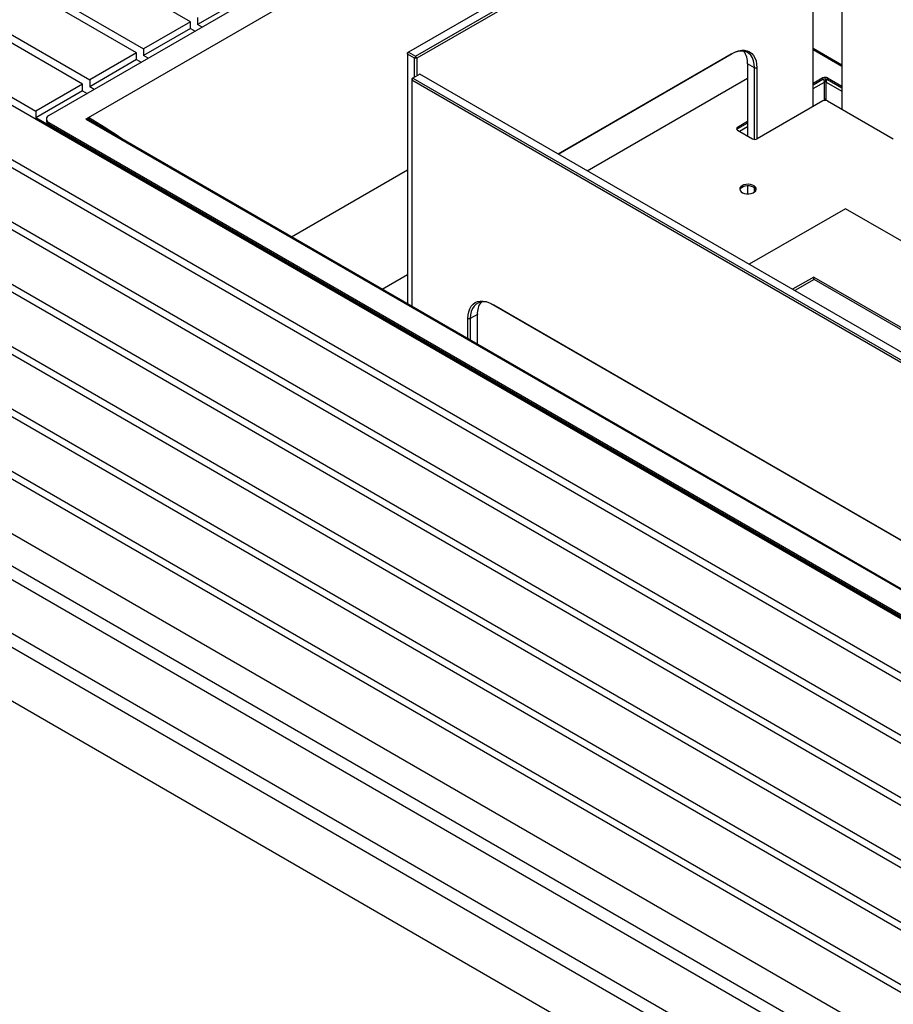
# Model space of a CAD drawing. Units: millimetres. Extents: x 1302 to 7003, y 1822 to 4765.
# Drawn here: x 5061 to 5588, y 2314 to 2908 of the extents above; entities that cross this region are included whole.
import ezdxf

# ---------------------------------------------------------------- set-up
doc = ezdxf.new("R2010")
doc.units = ezdxf.units.MM

msp = doc.modelspace()

# ---------------------------------------------------------------- linework, layer by layer
for p, q in [((5164.28, 2906.75), (4940.83, 3035.74)), ((5078.79, 2850.13), (5391.33, 3030.55)), ((5534.82, 3026.36), (5295.82, 2888.38)), ((5300.06, 2885.94), (5539.07, 3023.91)), ((5539.77, 3022.68), (5300.77, 2884.71)), ((5539.77, 2855.56), (5539.77, 3022.68)), ((5556.99, 3021.21), (5556.99, 2854.09)), ((5131.75, 2887.97), (4908.31, 3016.96)), ((4912.55, 3019.41), (5136, 2890.42)), ((5102.69, 2848.99), (5393.31, 3016.76)), ((5099.23, 2869.19), (4875.78, 2998.18)), ((4880.02, 3000.63), (5103.47, 2871.64)), ((4847.5, 2981.86), (5070.94, 2852.86)), ((6449.8, 2051.97), (4843.25, 2979.41)), ((4814.97, 2963.08), (6421.52, 2035.64)), ((6417.27, 2033.19), (4810.73, 2960.63)), ((4782.44, 2944.3), (6388.99, 2016.86)), ((6384.75, 2014.41), (4778.2, 2941.85)), ((6352.22, 1995.64), (4745.67, 2923.07)), ((4749.91, 2925.52), (6356.46, 1998.08)), ((5196.81, 2921.44), (5168.52, 2905.11)), ((5168.52, 2909.2), (5168.52, 2905.11)), ((6319.69, 1976.86), (4713.15, 2904.3)), ((4717.39, 2906.75), (6323.93, 1979.31)), ((5164.28, 2906.75), (5136, 2890.42)), ((5164.28, 2902.66), (5136, 2886.34)), ((5164.28, 2902.66), (5164.28, 2906.75)), ((5164.28, 2902.66), (5167.04, 2901.07)), ((5171.28, 2903.52), (5168.52, 2905.11)), ((5556.99, 2880.63), (5539.77, 2890.56)), ((6287.17, 1958.08), (4680.62, 2885.52)), ((4684.86, 2887.97), (6291.41, 1960.53)), ((5131.75, 2887.97), (5103.47, 2871.64)), ((5131.75, 2883.89), (5131.75, 2887.97)), ((5136, 2890.42), (5136, 2886.34)), ((5138.75, 2884.74), (5136, 2886.34)), ((5295.12, 2887.16), (5295.82, 2888.38)), ((5295.82, 2888.38), (5295.12, 2887.98)), ((5295.12, 2887.16), (5295.12, 2887.98)), ((5299.36, 2884.71), (5295.12, 2887.16)), ((5295.12, 2887.16), (5295.12, 2736.68)), ((5295.82, 2888.38), (5300.06, 2885.94)), ((5300.06, 2885.94), (5299.36, 2884.71)), ((5300.77, 2884.71), (5299.36, 2884.71)), ((5299.36, 2873.3), (5299.36, 2884.71)), ((5300.77, 2884.71), (5300.06, 2885.94)), ((5300.77, 2884.71), (5300.77, 2874.12)), ((5386.08, 2826.99), (5490.98, 2887.55)), ((5490.28, 2887.14), (5386.08, 2826.99)), ((5490.28, 2887.14), (5490.98, 2887.55)), ((5556.99, 2879.81), (5539.77, 2889.75)), ((5131.75, 2883.89), (5103.47, 2867.56)), ((5131.75, 2883.89), (5134.51, 2882.29)), ((5504.42, 2878.98), (5500.18, 2881.42)), ((5500.18, 2881.42), (5500.18, 2837.9)), ((5504.42, 2878.98), (5505.83, 2878.98)), ((5504.42, 2835.79), (5504.42, 2878.98)), ((5505.83, 2878.98), (5505.83, 2835.99)), ((5298.37, 2872.73), (5297.66, 2871.51)), ((5298.37, 2872.73), (5297.66, 2872.32)), ((5302.61, 2875.18), (5298.37, 2872.73)), ((5298.37, 2872.73), (6060.63, 2432.69)), ((6064.87, 2435.14), (5302.61, 2875.18)), ((5403.54, 2816.92), (5500.18, 2872.71)), ((5545.69, 2872.86), (5539.77, 2869.44)), ((5545.69, 2871.88), (5545.69, 2872.86)), ((5548.52, 2872.86), (5556.99, 2867.97)), ((5548.52, 2872.86), (5548.52, 2871.88)), ((4652.33, 2869.19), (6258.88, 1941.75)), ((5099.23, 2869.19), (5070.94, 2852.86)), ((5099.23, 2865.11), (5099.23, 2869.19)), ((5103.47, 2871.64), (5103.47, 2867.56)), ((5106.23, 2865.97), (5103.47, 2867.56)), ((5297.66, 2872.32), (5297.66, 2871.51)), ((6059.92, 2431.46), (5297.66, 2871.51)), ((5297.66, 2871.51), (5297.66, 2735.21)), ((5545.69, 2871.88), (5539.77, 2868.46)), ((5539.77, 2866.42), (5546.61, 2870.36)), ((5547.25, 2870.57), (5546.53, 2870.98)), ((5546.61, 2859.28), (5546.61, 2870.36)), ((5547.23, 2872.21), (5547.25, 2872.2)), ((5547.25, 2872.2), (5547.27, 2872.21)), ((5547.25, 2872.2), (5547.25, 2870.57)), ((5547.64, 2870.79), (5547.25, 2870.57)), ((5547.61, 2859.28), (5547.61, 2870.36)), ((5547.61, 2870.36), (5556.99, 2864.95)), ((5548.52, 2871.88), (5556.99, 2866.99)), ((6254.64, 1939.3), (4648.09, 2866.74)), ((5099.23, 2865.11), (5070.94, 2848.78)), ((5099.23, 2865.11), (5101.98, 2863.52)), ((5545.69, 2858.98), (5506.09, 2836.12)), ((5547.61, 2860.24), (5546.61, 2859.67)), ((5548.52, 2858.98), (5588.12, 2836.12)), ((4619.81, 2850.41), (6226.35, 1922.97)), ((5070.94, 2852.86), (5070.94, 2848.78)), ((5101.13, 2848.09), (5102.69, 2848.99)), ((5102.69, 2848.01), (5102.69, 2848.99)), ((6230.6, 2179.33), (5070.94, 2848.78)), ((5077.33, 2848.09), (5077.33, 2847.11)), ((5078.79, 2846.05), (6224.16, 2184.84)), ((5078.79, 2846.05), (5078.79, 2845.07)), ((5078.79, 2845.07), (6224.16, 2183.86)), ((5101.13, 2848.09), (6227.7, 2197.74)), ((6228.2, 2198.02), (5101.98, 2848.17)), ((5102.69, 2848.01), (5102.48, 2847.88)), ((5500.18, 2846.58), (5494.07, 2843.06)), ((5500.18, 2845.6), (5494.07, 2842.08)), ((5494.07, 2843.06), (5494.07, 2842.08)), ((5495.28, 2840.73), (5500.18, 2843.56)), ((5088.19, 2839.64), (5107.99, 2828.21)), ((5494.07, 2841.43), (5503.27, 2836.12)), ((4619.81, 2830.82), (6226.35, 1903.38)), ((4619.81, 2822.65), (6226.35, 1895.21)), ((5225.18, 2777.05), (5295.12, 2817.43)), ((5500.18, 2807.77), (5500.18, 2803.04)), ((5500.18, 2803.04), (5500.26, 2802.99)), ((5500.26, 2802.99), (5500.18, 2803.04)), ((5504.42, 2804.07), (5504.42, 2806.69)), ((5504.68, 2806.48), (5504.68, 2804.28)), ((6226.35, 1862.55), (4619.81, 2789.99)), ((5559.2, 2794.03), (5501.19, 2760.55)), ((6133.47, 2462.52), (5559.2, 2794.03)), ((4619.81, 2781.82), (6226.35, 1854.39)), ((5279.83, 2745.5), (5295.12, 2754.33)), ((6226.35, 1821.72), (4619.81, 2749.16)), ((5540.12, 2752.82), (5527.35, 2745.44)), ((5540.41, 2751.35), (5528.76, 2744.63)), ((5540.12, 2752.82), (5828.43, 2586.38)), ((5540.12, 2751.18), (5540.12, 2752.82)), ((5827.96, 2585.34), (5540.41, 2751.35)), ((5346.45, 2736.37), (6011.13, 2352.66)), ((5346.45, 2736.37), (5347.16, 2735.97)), ((6011.19, 2352.63), (5347.16, 2735.97)), ((5331.6, 2715.62), (5331.6, 2727.8)), ((5331.6, 2727.8), (5333.01, 2727.8)), ((5337.26, 2730.25), (5333.01, 2727.8)), ((5333.01, 2727.8), (5333.01, 2714.8)), ((5337.26, 2712.35), (5337.26, 2730.25))]:
    msp.add_line(p, q)
at = {"flags": 128}
for points in [[(5504.42, 2878.98), (5504.27, 2881.22), (5503.85, 2883.25), (5503.14, 2885.02), (5502.17, 2886.51), (5500.96, 2887.68), (5499.54, 2888.5), (5497.92, 2888.96), (5496.15, 2889.06), (5494.26, 2888.78), (5492.29, 2888.14), (5490.28, 2887.14)], [(5490.98, 2887.55), (5492.92, 2888.52), (5494.83, 2889.18), (5496.67, 2889.53), (5498.41, 2889.54), (5500.02, 2889.23), (5501.48, 2888.59), (5502.76, 2887.64), (5503.84, 2886.4), (5504.7, 2884.88), (5505.33, 2883.12), (5505.71, 2881.14), (5505.83, 2878.98)], [(5111.84, 2842.48), (5109.97, 2843.65), (5102.69, 2848.01)], [(5494.07, 2842.08), (5493.83, 2841.9), (5493.68, 2841.75)], [(5496.97, 2807.91), (5496.15, 2807.29), (5495.65, 2806.56), (5495.51, 2805.77), (5495.74, 2805), (5496.33, 2804.29), (5497.22, 2803.7), (5498.36, 2803.27), (5499.66, 2803.03), (5501.02, 2803), (5502.34, 2803.19), (5503.53, 2803.57), (5504.49, 2804.13), (5505.16, 2804.81), (5505.48, 2805.58), (5505.44, 2806.36), (5505.02, 2807.11), (5504.28, 2807.77), (5503.25, 2808.29), (5502.02, 2808.62), (5500.68, 2808.76), (5499.33, 2808.68), (5498.06, 2808.39), (5496.97, 2807.91)], [(5505.43, 2805.41), (5505.27, 2805.77), (5504.69, 2806.48), (5503.79, 2807.07), (5502.66, 2807.5), (5501.36, 2807.74), (5500, 2807.76), (5498.67, 2807.58), (5497.49, 2807.19), (5496.52, 2806.64), (5495.86, 2805.95), (5495.58, 2805.38)], [(5331.6, 2727.8), (5331.73, 2729.96), (5332.11, 2731.95), (5332.73, 2733.71), (5333.59, 2735.22), (5334.67, 2736.47), (5335.95, 2737.41), (5337.41, 2738.05), (5339.02, 2738.36), (5340.77, 2738.35), (5342.61, 2738.01), (5344.51, 2737.35), (5346.45, 2736.37)], [(5347.16, 2735.97), (5345.14, 2736.96), (5343.17, 2737.61), (5341.28, 2737.88), (5339.51, 2737.79), (5337.9, 2737.32), (5336.47, 2736.5), (5335.26, 2735.33), (5334.29, 2733.85), (5333.59, 2732.07), (5333.16, 2730.04), (5333.01, 2727.8)]]:
    msp.add_lwpolyline(points, dxfattribs=at)
for centre, radius, start, end in [((5488.65, 2882.09), 11.55, 356.69852, 36.52863), ((5547.11, 2870.13), 3.07, 62.60967, 117.39033), ((5547.11, 2869.15), 3.07, 62.60967, 117.39033), ((5543.02, 2870.24), 3.59, 1.93062, 30.44128), ((5550.32, 2870.35), 2.72, 170.6942, 179.78504), ((5551.52, 2870.12), 3.93, 150.31389, 170.07436), ((5547.11, 2856.25), 3.07, 62.60967, 117.39033), ((5079.56, 2848.09), 2.18, 110.78342, 249.21658), ((4957.64, 2598.37), 289.57, 55.10366, 59.93867), ((5079.83, 2847.36), 2.51, 185.6948, 245.62534), ((5101.63, 2847.4), 0.846, 65.32296, 125.9875), ((5494.38, 2842.24), 0.873, 110.78342, 249.21658), ((5504.68, 2838.85), 3.07, 242.60967, 297.39033), ((5348.49, 2731), 11.26, 142.94002, 183.83284)]:
    msp.add_arc(centre, radius, start, end)

doc.saveas('drawing.dxf')
